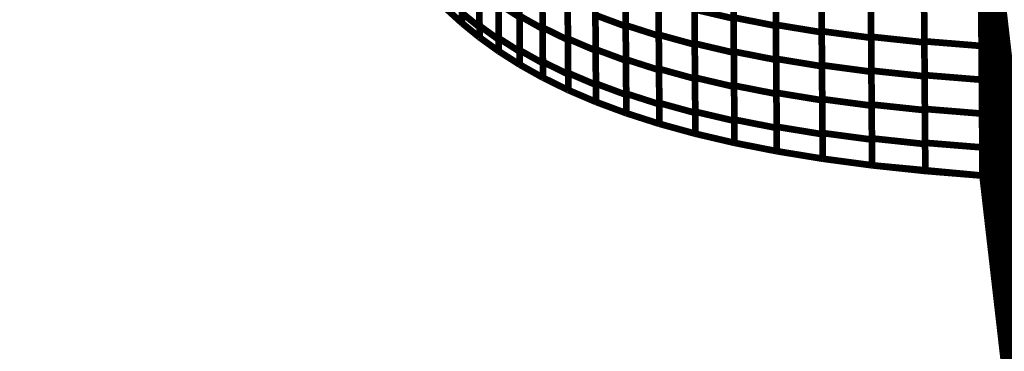
# Model space of a CAD drawing. Extents: x -2.49 to 1.58, y -1.11 to 2.36.
# Drawn here: x -1.58 to -1.14, y 1.23 to 1.38 of the extents above; entities that cross this region are included whole.
import ezdxf

# ---------------------------------------------------------------- set-up
doc = ezdxf.new("R2010")
doc.units = 0
doc.header["$MEASUREMENT"] = 0

msp = doc.modelspace()

# ---------------------------------------------------------------- linework, layer by layer
at = {"color": 0}
for points in [[(-1.151406, 2.062094, 0.003, 0.003, 0), (-1.145866, 1.306555, 0.003, 0.003, 0)], [(-1.145866, 1.306555, 0.003, 0.003, 0), (-1.151406, 2.062094, 0.003, 0.003, 0)], [(-1.151406, 2.062094, 0.003, 0.003, 0), (-1.145866, 1.306555, 0.003, 0.003, 0)], [(-1.145866, 1.306555, 0.003, 0.003, 0), (-1.151406, 2.062094, 0.003, 0.003, 0)], [(-1.147087, 1.472992, 0.003, 0.003, 0), (-1.130008, 1.324976, 0.003, 0.003, 0)], [(-1.130008, 1.324976, 0.003, 0.003, 0), (-1.147087, 1.472992, 0.003, 0.003, 0)], [(-1.147087, 1.472992, 0.003, 0.003, 0), (-1.130008, 1.324976, 0.003, 0.003, 0)], [(-1.130008, 1.324976, 0.003, 0.003, 0), (-1.147087, 1.472992, 0.003, 0.003, 0)], [(-1.146913, 1.449508, 0.003, 0.003, 0), (-1.129835, 1.301492, 0.003, 0.003, 0)], [(-1.129835, 1.301492, 0.003, 0.003, 0), (-1.146913, 1.449508, 0.003, 0.003, 0)], [(-1.146913, 1.449508, 0.003, 0.003, 0), (-1.129835, 1.301492, 0.003, 0.003, 0)], [(-1.129835, 1.301492, 0.003, 0.003, 0), (-1.146913, 1.449508, 0.003, 0.003, 0)], [(-1.14674, 1.426028, 0.003, 0.003, 0), (-1.129661, 1.278012, 0.003, 0.003, 0)], [(-1.129661, 1.278012, 0.003, 0.003, 0), (-1.14674, 1.426028, 0.003, 0.003, 0)], [(-1.14674, 1.426028, 0.003, 0.003, 0), (-1.129661, 1.278012, 0.003, 0.003, 0)], [(-1.129661, 1.278012, 0.003, 0.003, 0), (-1.14674, 1.426028, 0.003, 0.003, 0)], [(-1.354646, 1.408811, 0.003, 0.003, 0), (-1.354417, 1.377819, 0.003, 0.003, 0)], [(-1.354646, 1.408811, 0.003, 0.003, 0), (-1.354417, 1.377819, 0.003, 0.003, 0)], [(-1.372425, 1.373937, 0.003, 0.003, 0), (-1.372654, 1.40498, 0.003, 0.003, 0)], [(-1.372425, 1.373937, 0.003, 0.003, 0), (-1.372654, 1.40498, 0.003, 0.003, 0)], [(-1.372646, 1.404378, 0.003, 0.003, 0), (-1.372421, 1.37328, 0.003, 0.003, 0)], [(-1.372646, 1.404378, 0.003, 0.003, 0), (-1.372421, 1.37328, 0.003, 0.003, 0)], [(-1.306579, 1.374169, 0.003, 0.003, 0), (-1.306803, 1.404917, 0.003, 0.003, 0)], [(-1.306579, 1.374169, 0.003, 0.003, 0), (-1.306803, 1.404917, 0.003, 0.003, 0)], [(-1.306799, 1.404461, 0.003, 0.003, 0), (-1.306575, 1.373665, 0.003, 0.003, 0)], [(-1.306799, 1.404461, 0.003, 0.003, 0), (-1.306575, 1.373665, 0.003, 0.003, 0)], [(-1.257988, 1.377654, 0.003, 0.003, 0), (-1.258213, 1.408264, 0.003, 0.003, 0)], [(-1.257988, 1.377654, 0.003, 0.003, 0), (-1.258213, 1.408264, 0.003, 0.003, 0)], [(-1.258209, 1.407827, 0.003, 0.003, 0), (-1.257984, 1.377169, 0.003, 0.003, 0)], [(-1.258209, 1.407827, 0.003, 0.003, 0), (-1.257984, 1.377169, 0.003, 0.003, 0)], [(-1.238917, 1.374374, 0.003, 0.003, 0), (-1.239142, 1.404937, 0.003, 0.003, 0)], [(-1.238917, 1.374374, 0.003, 0.003, 0), (-1.239142, 1.404937, 0.003, 0.003, 0)], [(-1.239138, 1.404516, 0.003, 0.003, 0), (-1.238913, 1.373906, 0.003, 0.003, 0)], [(-1.239138, 1.404516, 0.003, 0.003, 0), (-1.238913, 1.373906, 0.003, 0.003, 0)], [(-1.344008, 1.373157, 0.003, 0.003, 0), (-1.344236, 1.404047, 0.003, 0.003, 0)], [(-1.344008, 1.373157, 0.003, 0.003, 0), (-1.344236, 1.404047, 0.003, 0.003, 0)], [(-1.344232, 1.403508, 0.003, 0.003, 0), (-1.344004, 1.372571, 0.003, 0.003, 0)], [(-1.344232, 1.403508, 0.003, 0.003, 0), (-1.344004, 1.372571, 0.003, 0.003, 0)], [(-1.291685, 1.369913, 0.003, 0.003, 0), (-1.291909, 1.40061, 0.003, 0.003, 0)], [(-1.291685, 1.369913, 0.003, 0.003, 0), (-1.291909, 1.40061, 0.003, 0.003, 0)], [(-1.291906, 1.400146, 0.003, 0.003, 0), (-1.291681, 1.369398, 0.003, 0.003, 0)], [(-1.291906, 1.400146, 0.003, 0.003, 0), (-1.291681, 1.369398, 0.003, 0.003, 0)], [(-1.218287, 1.371488, 0.003, 0.003, 0), (-1.218512, 1.402004, 0.003, 0.003, 0)], [(-1.218287, 1.371488, 0.003, 0.003, 0), (-1.218512, 1.402004, 0.003, 0.003, 0)], [(-1.218508, 1.401563, 0.003, 0.003, 0), (-1.218283, 1.371, 0.003, 0.003, 0)], [(-1.218508, 1.401563, 0.003, 0.003, 0), (-1.218283, 1.371, 0.003, 0.003, 0)], [(-1.146224, 1.355583, 0.003, 0.003, 0), (-1.146571, 1.402543, 0.003, 0.003, 0)], [(-1.146571, 1.402543, 0.003, 0.003, 0), (-1.129492, 1.254528, 0.003, 0.003, 0)], [(-1.129492, 1.254528, 0.003, 0.003, 0), (-1.146571, 1.402543, 0.003, 0.003, 0)], [(-1.146224, 1.355583, 0.003, 0.003, 0), (-1.146571, 1.402543, 0.003, 0.003, 0)], [(-1.146571, 1.402543, 0.003, 0.003, 0), (-1.129492, 1.254528, 0.003, 0.003, 0)], [(-1.129492, 1.254528, 0.003, 0.003, 0), (-1.146571, 1.402543, 0.003, 0.003, 0)], [(-1.363787, 1.368354, 0.003, 0.003, 0), (-1.364016, 1.399343, 0.003, 0.003, 0)], [(-1.363787, 1.368354, 0.003, 0.003, 0), (-1.364016, 1.399343, 0.003, 0.003, 0)], [(-1.364012, 1.398752, 0.003, 0.003, 0), (-1.363783, 1.367709, 0.003, 0.003, 0)], [(-1.364012, 1.398752, 0.003, 0.003, 0), (-1.363783, 1.367709, 0.003, 0.003, 0)], [(-1.332602, 1.368122, 0.003, 0.003, 0), (-1.332827, 1.398965, 0.003, 0.003, 0)], [(-1.332602, 1.368122, 0.003, 0.003, 0), (-1.332827, 1.398965, 0.003, 0.003, 0)], [(-1.332827, 1.398461, 0.003, 0.003, 0), (-1.332598, 1.367571, 0.003, 0.003, 0)], [(-1.332827, 1.398461, 0.003, 0.003, 0), (-1.332598, 1.367571, 0.003, 0.003, 0)], [(-1.275484, 1.365957, 0.003, 0.003, 0), (-1.275709, 1.39661, 0.003, 0.003, 0)], [(-1.275484, 1.365957, 0.003, 0.003, 0), (-1.275709, 1.39661, 0.003, 0.003, 0)], [(-1.275705, 1.396161, 0.003, 0.003, 0), (-1.27548, 1.365465, 0.003, 0.003, 0)], [(-1.275705, 1.396161, 0.003, 0.003, 0), (-1.27548, 1.365465, 0.003, 0.003, 0)], [(-1.196028, 1.369, 0.003, 0.003, 0), (-1.196248, 1.399472, 0.003, 0.003, 0)], [(-1.196028, 1.369, 0.003, 0.003, 0), (-1.196248, 1.399472, 0.003, 0.003, 0)], [(-1.196248, 1.399039, 0.003, 0.003, 0), (-1.196024, 1.368524, 0.003, 0.003, 0)], [(-1.196248, 1.399039, 0.003, 0.003, 0), (-1.196024, 1.368524, 0.003, 0.003, 0)], [(-1.172055, 1.366953, 0.003, 0.003, 0), (-1.172276, 1.397378, 0.003, 0.003, 0)], [(-1.172055, 1.366953, 0.003, 0.003, 0), (-1.172276, 1.397378, 0.003, 0.003, 0)], [(-1.172272, 1.396929, 0.003, 0.003, 0), (-1.172051, 1.366453, 0.003, 0.003, 0)], [(-1.172272, 1.396929, 0.003, 0.003, 0), (-1.172051, 1.366453, 0.003, 0.003, 0)], [(-1.380264, 1.375083, 0.003, 0.003, 0), (-1.380413, 1.395224, 0.003, 0.003, 0)], [(-1.380264, 1.375083, 0.003, 0.003, 0), (-1.380413, 1.395224, 0.003, 0.003, 0)], [(-1.380406, 1.394579, 0.003, 0.003, 0), (-1.380264, 1.375087, 0.003, 0.003, 0)], [(-1.380406, 1.394579, 0.003, 0.003, 0), (-1.380264, 1.375087, 0.003, 0.003, 0)], [(-1.354307, 1.362929, 0.003, 0.003, 0), (-1.354535, 1.39387, 0.003, 0.003, 0)], [(-1.354307, 1.362929, 0.003, 0.003, 0), (-1.354535, 1.39387, 0.003, 0.003, 0)], [(-1.354531, 1.393311, 0.003, 0.003, 0), (-1.354303, 1.362323, 0.003, 0.003, 0)], [(-1.354531, 1.393311, 0.003, 0.003, 0), (-1.354303, 1.362323, 0.003, 0.003, 0)], [(-1.32011, 1.363331, 0.003, 0.003, 0), (-1.320335, 1.394122, 0.003, 0.003, 0)], [(-1.32011, 1.363331, 0.003, 0.003, 0), (-1.320335, 1.394122, 0.003, 0.003, 0)], [(-1.320331, 1.393626, 0.003, 0.003, 0), (-1.320106, 1.362783, 0.003, 0.003, 0)], [(-1.320331, 1.393626, 0.003, 0.003, 0), (-1.320106, 1.362783, 0.003, 0.003, 0)], [(-1.257874, 1.36235, 0.003, 0.003, 0), (-1.258098, 1.392961, 0.003, 0.003, 0)], [(-1.257874, 1.36235, 0.003, 0.003, 0), (-1.258098, 1.392961, 0.003, 0.003, 0)], [(-1.258098, 1.392496, 0.003, 0.003, 0), (-1.257874, 1.361843, 0.003, 0.003, 0)], [(-1.258098, 1.392496, 0.003, 0.003, 0), (-1.257874, 1.361843, 0.003, 0.003, 0)], [(-1.146516, 1.395287, 0.003, 0.003, 0), (-1.146295, 1.364862, 0.003, 0.003, 0)], [(-1.146516, 1.395287, 0.003, 0.003, 0), (-1.146295, 1.364862, 0.003, 0.003, 0)], [(-1.372386, 1.368689, 0.003, 0.003, 0), (-1.372539, 1.389457, 0.003, 0.003, 0)], [(-1.372386, 1.368689, 0.003, 0.003, 0), (-1.372539, 1.389457, 0.003, 0.003, 0)], [(-1.372535, 1.388831, 0.003, 0.003, 0), (-1.372386, 1.368693, 0.003, 0.003, 0)], [(-1.372535, 1.388831, 0.003, 0.003, 0), (-1.372386, 1.368693, 0.003, 0.003, 0)], [(-1.343894, 1.357713, 0.003, 0.003, 0), (-1.344122, 1.388602, 0.003, 0.003, 0)], [(-1.343894, 1.357713, 0.003, 0.003, 0), (-1.344122, 1.388602, 0.003, 0.003, 0)], [(-1.344118, 1.388039, 0.003, 0.003, 0), (-1.34389, 1.357098, 0.003, 0.003, 0)], [(-1.344118, 1.388039, 0.003, 0.003, 0), (-1.34389, 1.357098, 0.003, 0.003, 0)], [(-1.306465, 1.358799, 0.003, 0.003, 0), (-1.306689, 1.389543, 0.003, 0.003, 0)], [(-1.306465, 1.358799, 0.003, 0.003, 0), (-1.306689, 1.389543, 0.003, 0.003, 0)], [(-1.306685, 1.389063, 0.003, 0.003, 0), (-1.306461, 1.358272, 0.003, 0.003, 0)], [(-1.306685, 1.389063, 0.003, 0.003, 0), (-1.306461, 1.358272, 0.003, 0.003, 0)], [(-1.238803, 1.359091, 0.003, 0.003, 0), (-1.239028, 1.389657, 0.003, 0.003, 0)], [(-1.238803, 1.359091, 0.003, 0.003, 0), (-1.239028, 1.389657, 0.003, 0.003, 0)], [(-1.239024, 1.389213, 0.003, 0.003, 0), (-1.238799, 1.358602, 0.003, 0.003, 0)], [(-1.239024, 1.389213, 0.003, 0.003, 0), (-1.238799, 1.358602, 0.003, 0.003, 0)], [(-1.218173, 1.356228, 0.003, 0.003, 0), (-1.218398, 1.386744, 0.003, 0.003, 0)], [(-1.218173, 1.356228, 0.003, 0.003, 0), (-1.218398, 1.386744, 0.003, 0.003, 0)], [(-1.363902, 1.38385, 0.003, 0.003, 0), (-1.354417, 1.377819, 0.003, 0.003, 0)], [(-1.363744, 1.362461, 0.003, 0.003, 0), (-1.363902, 1.38385, 0.003, 0.003, 0)], [(-1.354417, 1.377819, 0.003, 0.003, 0), (-1.363902, 1.38385, 0.003, 0.003, 0)], [(-1.363902, 1.38385, 0.003, 0.003, 0), (-1.354417, 1.377819, 0.003, 0.003, 0)], [(-1.363744, 1.362461, 0.003, 0.003, 0), (-1.363902, 1.38385, 0.003, 0.003, 0)], [(-1.354417, 1.377819, 0.003, 0.003, 0), (-1.363902, 1.38385, 0.003, 0.003, 0)], [(-1.363898, 1.383228, 0.003, 0.003, 0), (-1.363744, 1.362461, 0.003, 0.003, 0)], [(-1.363898, 1.383228, 0.003, 0.003, 0), (-1.363744, 1.362461, 0.003, 0.003, 0)], [(-1.332488, 1.352701, 0.003, 0.003, 0), (-1.332717, 1.383543, 0.003, 0.003, 0)], [(-1.332488, 1.352701, 0.003, 0.003, 0), (-1.332717, 1.383543, 0.003, 0.003, 0)], [(-1.332713, 1.383016, 0.003, 0.003, 0), (-1.332484, 1.352126, 0.003, 0.003, 0)], [(-1.332713, 1.383016, 0.003, 0.003, 0), (-1.332484, 1.352126, 0.003, 0.003, 0)], [(-1.291571, 1.354559, 0.003, 0.003, 0), (-1.291795, 1.38526, 0.003, 0.003, 0)], [(-1.291571, 1.354559, 0.003, 0.003, 0), (-1.291795, 1.38526, 0.003, 0.003, 0)], [(-1.291791, 1.384772, 0.003, 0.003, 0), (-1.291567, 1.354028, 0.003, 0.003, 0)], [(-1.291791, 1.384772, 0.003, 0.003, 0), (-1.291567, 1.354028, 0.003, 0.003, 0)], [(-1.218394, 1.386283, 0.003, 0.003, 0), (-1.218169, 1.355717, 0.003, 0.003, 0)], [(-1.218394, 1.386283, 0.003, 0.003, 0), (-1.218169, 1.355717, 0.003, 0.003, 0)], [(-1.195913, 1.353764, 0.003, 0.003, 0), (-1.196138, 1.384236, 0.003, 0.003, 0)], [(-1.195913, 1.353764, 0.003, 0.003, 0), (-1.196138, 1.384236, 0.003, 0.003, 0)], [(-1.196134, 1.38378, 0.003, 0.003, 0), (-1.195909, 1.35326, 0.003, 0.003, 0)], [(-1.196134, 1.38378, 0.003, 0.003, 0), (-1.195909, 1.35326, 0.003, 0.003, 0)], [(-1.380268, 1.375087, 0.003, 0.003, 0), (-1.387457, 1.381626, 0.003, 0.003, 0)], [(-1.380264, 1.375083, 0.003, 0.003, 0), (-1.387457, 1.381626, 0.003, 0.003, 0)], [(-1.380268, 1.375087, 0.003, 0.003, 0), (-1.387457, 1.381626, 0.003, 0.003, 0)], [(-1.380264, 1.375083, 0.003, 0.003, 0), (-1.387457, 1.381626, 0.003, 0.003, 0)], [(-1.372421, 1.37328, 0.003, 0.003, 0), (-1.380299, 1.379673, 0.003, 0.003, 0)], [(-1.372421, 1.37328, 0.003, 0.003, 0), (-1.380299, 1.379673, 0.003, 0.003, 0)], [(-1.354421, 1.378402, 0.003, 0.003, 0), (-1.344004, 1.372571, 0.003, 0.003, 0)], [(-1.35426, 1.356429, 0.003, 0.003, 0), (-1.354421, 1.378402, 0.003, 0.003, 0)], [(-1.344004, 1.372571, 0.003, 0.003, 0), (-1.354421, 1.378402, 0.003, 0.003, 0)], [(-1.354421, 1.378402, 0.003, 0.003, 0), (-1.344004, 1.372571, 0.003, 0.003, 0)], [(-1.35426, 1.356429, 0.003, 0.003, 0), (-1.354421, 1.378402, 0.003, 0.003, 0)], [(-1.344004, 1.372571, 0.003, 0.003, 0), (-1.354421, 1.378402, 0.003, 0.003, 0)], [(-1.354417, 1.377819, 0.003, 0.003, 0), (-1.35426, 1.356429, 0.003, 0.003, 0)], [(-1.354417, 1.377819, 0.003, 0.003, 0), (-1.35426, 1.356429, 0.003, 0.003, 0)], [(-1.319996, 1.347933, 0.003, 0.003, 0), (-1.320224, 1.378724, 0.003, 0.003, 0)], [(-1.320224, 1.378724, 0.003, 0.003, 0), (-1.306575, 1.373665, 0.003, 0.003, 0)], [(-1.306575, 1.373665, 0.003, 0.003, 0), (-1.320224, 1.378724, 0.003, 0.003, 0)], [(-1.319996, 1.347933, 0.003, 0.003, 0), (-1.320224, 1.378724, 0.003, 0.003, 0)], [(-1.320224, 1.378724, 0.003, 0.003, 0), (-1.306575, 1.373665, 0.003, 0.003, 0)], [(-1.306575, 1.373665, 0.003, 0.003, 0), (-1.320224, 1.378724, 0.003, 0.003, 0)], [(-1.32022, 1.378205, 0.003, 0.003, 0), (-1.319992, 1.347362, 0.003, 0.003, 0)], [(-1.32022, 1.378205, 0.003, 0.003, 0), (-1.319992, 1.347362, 0.003, 0.003, 0)], [(-1.27537, 1.350626, 0.003, 0.003, 0), (-1.275594, 1.381283, 0.003, 0.003, 0)], [(-1.275594, 1.381283, 0.003, 0.003, 0), (-1.257984, 1.377169, 0.003, 0.003, 0)], [(-1.257984, 1.377169, 0.003, 0.003, 0), (-1.275594, 1.381283, 0.003, 0.003, 0)], [(-1.27537, 1.350626, 0.003, 0.003, 0), (-1.275594, 1.381283, 0.003, 0.003, 0)], [(-1.275594, 1.381283, 0.003, 0.003, 0), (-1.257984, 1.377169, 0.003, 0.003, 0)], [(-1.257984, 1.377169, 0.003, 0.003, 0), (-1.275594, 1.381283, 0.003, 0.003, 0)], [(-1.275591, 1.380811, 0.003, 0.003, 0), (-1.275366, 1.35011, 0.003, 0.003, 0)], [(-1.275591, 1.380811, 0.003, 0.003, 0), (-1.275366, 1.35011, 0.003, 0.003, 0)], [(-1.171941, 1.35174, 0.003, 0.003, 0), (-1.172165, 1.382165, 0.003, 0.003, 0)], [(-1.171941, 1.35174, 0.003, 0.003, 0), (-1.172165, 1.382165, 0.003, 0.003, 0)], [(-1.172161, 1.381689, 0.003, 0.003, 0), (-1.171937, 1.351217, 0.003, 0.003, 0)], [(-1.172161, 1.381689, 0.003, 0.003, 0), (-1.171937, 1.351217, 0.003, 0.003, 0)], [(-1.146406, 1.380075, 0.003, 0.003, 0), (-1.146181, 1.34965, 0.003, 0.003, 0)], [(-1.146406, 1.380075, 0.003, 0.003, 0), (-1.146181, 1.34965, 0.003, 0.003, 0)], [(-1.146055, 1.332098, 0.003, 0.003, 0), (-1.146398, 1.379063, 0.003, 0.003, 0)], [(-1.146398, 1.379063, 0.003, 0.003, 0), (-1.129319, 1.231047, 0.003, 0.003, 0)], [(-1.129319, 1.231047, 0.003, 0.003, 0), (-1.146398, 1.379063, 0.003, 0.003, 0)], [(-1.146055, 1.332098, 0.003, 0.003, 0), (-1.146398, 1.379063, 0.003, 0.003, 0)], [(-1.146398, 1.379063, 0.003, 0.003, 0), (-1.129319, 1.231047, 0.003, 0.003, 0)], [(-1.129319, 1.231047, 0.003, 0.003, 0), (-1.146398, 1.379063, 0.003, 0.003, 0)], [(-1.380264, 1.375087, 0.003, 0.003, 0), (-1.380268, 1.375087, 0.003, 0.003, 0)], [(-1.380264, 1.375087, 0.003, 0.003, 0), (-1.380268, 1.375087, 0.003, 0.003, 0)], [(-1.372386, 1.368689, 0.003, 0.003, 0), (-1.380264, 1.375083, 0.003, 0.003, 0)], [(-1.372386, 1.368689, 0.003, 0.003, 0), (-1.380264, 1.375083, 0.003, 0.003, 0)], [(-1.372386, 1.368689, 0.003, 0.003, 0), (-1.380264, 1.375083, 0.003, 0.003, 0)], [(-1.372386, 1.368689, 0.003, 0.003, 0), (-1.380264, 1.375083, 0.003, 0.003, 0)], [(-1.363783, 1.367709, 0.003, 0.003, 0), (-1.372425, 1.373937, 0.003, 0.003, 0)], [(-1.363783, 1.367709, 0.003, 0.003, 0), (-1.372425, 1.373937, 0.003, 0.003, 0)], [(-1.30635, 1.343425, 0.003, 0.003, 0), (-1.306579, 1.374169, 0.003, 0.003, 0)], [(-1.306579, 1.374169, 0.003, 0.003, 0), (-1.291681, 1.369398, 0.003, 0.003, 0)], [(-1.291681, 1.369398, 0.003, 0.003, 0), (-1.306579, 1.374169, 0.003, 0.003, 0)], [(-1.30635, 1.343425, 0.003, 0.003, 0), (-1.306579, 1.374169, 0.003, 0.003, 0)], [(-1.306579, 1.374169, 0.003, 0.003, 0), (-1.291681, 1.369398, 0.003, 0.003, 0)], [(-1.291681, 1.369398, 0.003, 0.003, 0), (-1.306579, 1.374169, 0.003, 0.003, 0)], [(-1.306575, 1.373665, 0.003, 0.003, 0), (-1.306346, 1.342874, 0.003, 0.003, 0)], [(-1.306575, 1.373665, 0.003, 0.003, 0), (-1.306346, 1.342874, 0.003, 0.003, 0)], [(-1.257764, 1.347043, 0.003, 0.003, 0), (-1.257988, 1.377654, 0.003, 0.003, 0)], [(-1.257988, 1.377654, 0.003, 0.003, 0), (-1.238913, 1.373906, 0.003, 0.003, 0)], [(-1.238913, 1.373906, 0.003, 0.003, 0), (-1.257988, 1.377654, 0.003, 0.003, 0)], [(-1.257764, 1.347043, 0.003, 0.003, 0), (-1.257988, 1.377654, 0.003, 0.003, 0)], [(-1.257988, 1.377654, 0.003, 0.003, 0), (-1.238913, 1.373906, 0.003, 0.003, 0)], [(-1.238913, 1.373906, 0.003, 0.003, 0), (-1.257988, 1.377654, 0.003, 0.003, 0)], [(-1.257984, 1.377169, 0.003, 0.003, 0), (-1.25776, 1.346512, 0.003, 0.003, 0)], [(-1.257984, 1.377169, 0.003, 0.003, 0), (-1.25776, 1.346512, 0.003, 0.003, 0)], [(-1.238693, 1.343811, 0.003, 0.003, 0), (-1.238917, 1.374374, 0.003, 0.003, 0)], [(-1.238917, 1.374374, 0.003, 0.003, 0), (-1.218283, 1.371, 0.003, 0.003, 0)], [(-1.218283, 1.371, 0.003, 0.003, 0), (-1.238917, 1.374374, 0.003, 0.003, 0)], [(-1.238693, 1.343811, 0.003, 0.003, 0), (-1.238917, 1.374374, 0.003, 0.003, 0)], [(-1.238917, 1.374374, 0.003, 0.003, 0), (-1.218283, 1.371, 0.003, 0.003, 0)], [(-1.218283, 1.371, 0.003, 0.003, 0), (-1.238917, 1.374374, 0.003, 0.003, 0)], [(-1.238913, 1.373906, 0.003, 0.003, 0), (-1.238689, 1.343295, 0.003, 0.003, 0)], [(-1.238913, 1.373906, 0.003, 0.003, 0), (-1.238689, 1.343295, 0.003, 0.003, 0)], [(-1.344008, 1.373157, 0.003, 0.003, 0), (-1.332598, 1.367571, 0.003, 0.003, 0)], [(-1.343843, 1.350598, 0.003, 0.003, 0), (-1.344008, 1.373157, 0.003, 0.003, 0)], [(-1.332598, 1.367571, 0.003, 0.003, 0), (-1.344008, 1.373157, 0.003, 0.003, 0)], [(-1.344008, 1.373157, 0.003, 0.003, 0), (-1.332598, 1.367571, 0.003, 0.003, 0)], [(-1.343843, 1.350598, 0.003, 0.003, 0), (-1.344008, 1.373157, 0.003, 0.003, 0)], [(-1.332598, 1.367571, 0.003, 0.003, 0), (-1.344008, 1.373157, 0.003, 0.003, 0)], [(-1.344004, 1.372571, 0.003, 0.003, 0), (-1.343843, 1.350598, 0.003, 0.003, 0)], [(-1.344004, 1.372571, 0.003, 0.003, 0), (-1.343843, 1.350598, 0.003, 0.003, 0)], [(-1.291457, 1.339209, 0.003, 0.003, 0), (-1.291685, 1.369913, 0.003, 0.003, 0)], [(-1.291685, 1.369913, 0.003, 0.003, 0), (-1.27548, 1.365465, 0.003, 0.003, 0)], [(-1.27548, 1.365465, 0.003, 0.003, 0), (-1.291685, 1.369913, 0.003, 0.003, 0)], [(-1.291457, 1.339209, 0.003, 0.003, 0), (-1.291685, 1.369913, 0.003, 0.003, 0)], [(-1.291685, 1.369913, 0.003, 0.003, 0), (-1.27548, 1.365465, 0.003, 0.003, 0)], [(-1.27548, 1.365465, 0.003, 0.003, 0), (-1.291685, 1.369913, 0.003, 0.003, 0)], [(-1.291681, 1.369398, 0.003, 0.003, 0), (-1.291453, 1.338654, 0.003, 0.003, 0)], [(-1.291681, 1.369398, 0.003, 0.003, 0), (-1.291453, 1.338654, 0.003, 0.003, 0)], [(-1.218063, 1.340969, 0.003, 0.003, 0), (-1.218287, 1.371488, 0.003, 0.003, 0)], [(-1.218287, 1.371488, 0.003, 0.003, 0), (-1.196024, 1.368524, 0.003, 0.003, 0)], [(-1.196024, 1.368524, 0.003, 0.003, 0), (-1.218287, 1.371488, 0.003, 0.003, 0)], [(-1.218063, 1.340969, 0.003, 0.003, 0), (-1.218287, 1.371488, 0.003, 0.003, 0)], [(-1.218287, 1.371488, 0.003, 0.003, 0), (-1.196024, 1.368524, 0.003, 0.003, 0)], [(-1.196024, 1.368524, 0.003, 0.003, 0), (-1.218287, 1.371488, 0.003, 0.003, 0)], [(-1.218283, 1.371, 0.003, 0.003, 0), (-1.218059, 1.340437, 0.003, 0.003, 0)], [(-1.218283, 1.371, 0.003, 0.003, 0), (-1.218059, 1.340437, 0.003, 0.003, 0)], [(-1.195803, 1.338528, 0.003, 0.003, 0), (-1.196028, 1.369, 0.003, 0.003, 0)], [(-1.196028, 1.369, 0.003, 0.003, 0), (-1.172051, 1.366453, 0.003, 0.003, 0)], [(-1.172051, 1.366453, 0.003, 0.003, 0), (-1.196028, 1.369, 0.003, 0.003, 0)], [(-1.195803, 1.338528, 0.003, 0.003, 0), (-1.196028, 1.369, 0.003, 0.003, 0)], [(-1.196028, 1.369, 0.003, 0.003, 0), (-1.172051, 1.366453, 0.003, 0.003, 0)], [(-1.172051, 1.366453, 0.003, 0.003, 0), (-1.196028, 1.369, 0.003, 0.003, 0)], [(-1.372386, 1.368693, 0.003, 0.003, 0), (-1.372386, 1.368689, 0.003, 0.003, 0)], [(-1.372386, 1.368693, 0.003, 0.003, 0), (-1.372386, 1.368689, 0.003, 0.003, 0)], [(-1.363744, 1.362461, 0.003, 0.003, 0), (-1.372386, 1.368689, 0.003, 0.003, 0)], [(-1.363744, 1.362461, 0.003, 0.003, 0), (-1.372386, 1.368689, 0.003, 0.003, 0)], [(-1.363744, 1.362461, 0.003, 0.003, 0), (-1.372386, 1.368689, 0.003, 0.003, 0)], [(-1.363744, 1.362461, 0.003, 0.003, 0), (-1.372386, 1.368689, 0.003, 0.003, 0)], [(-1.354303, 1.362323, 0.003, 0.003, 0), (-1.363787, 1.368354, 0.003, 0.003, 0)], [(-1.354303, 1.362323, 0.003, 0.003, 0), (-1.363787, 1.368354, 0.003, 0.003, 0)], [(-1.332602, 1.368122, 0.003, 0.003, 0), (-1.320106, 1.362783, 0.003, 0.003, 0)], [(-1.332433, 1.345012, 0.003, 0.003, 0), (-1.332602, 1.368122, 0.003, 0.003, 0)], [(-1.320106, 1.362783, 0.003, 0.003, 0), (-1.332602, 1.368122, 0.003, 0.003, 0)], [(-1.332602, 1.368122, 0.003, 0.003, 0), (-1.320106, 1.362783, 0.003, 0.003, 0)], [(-1.332433, 1.345012, 0.003, 0.003, 0), (-1.332602, 1.368122, 0.003, 0.003, 0)], [(-1.320106, 1.362783, 0.003, 0.003, 0), (-1.332602, 1.368122, 0.003, 0.003, 0)], [(-1.332598, 1.367571, 0.003, 0.003, 0), (-1.332433, 1.345016, 0.003, 0.003, 0)], [(-1.332598, 1.367571, 0.003, 0.003, 0), (-1.332433, 1.345016, 0.003, 0.003, 0)], [(-1.275256, 1.335299, 0.003, 0.003, 0), (-1.275484, 1.365957, 0.003, 0.003, 0)], [(-1.275484, 1.365957, 0.003, 0.003, 0), (-1.257874, 1.361843, 0.003, 0.003, 0)], [(-1.257874, 1.361843, 0.003, 0.003, 0), (-1.275484, 1.365957, 0.003, 0.003, 0)], [(-1.275256, 1.335299, 0.003, 0.003, 0), (-1.275484, 1.365957, 0.003, 0.003, 0)], [(-1.275484, 1.365957, 0.003, 0.003, 0), (-1.257874, 1.361843, 0.003, 0.003, 0)], [(-1.257874, 1.361843, 0.003, 0.003, 0), (-1.275484, 1.365957, 0.003, 0.003, 0)], [(-1.27548, 1.365465, 0.003, 0.003, 0), (-1.275252, 1.33476, 0.003, 0.003, 0)], [(-1.27548, 1.365465, 0.003, 0.003, 0), (-1.275252, 1.33476, 0.003, 0.003, 0)], [(-1.196024, 1.368524, 0.003, 0.003, 0), (-1.195799, 1.338004, 0.003, 0.003, 0)], [(-1.196024, 1.368524, 0.003, 0.003, 0), (-1.195799, 1.338004, 0.003, 0.003, 0)], [(-1.171831, 1.336528, 0.003, 0.003, 0), (-1.172055, 1.366953, 0.003, 0.003, 0)], [(-1.172055, 1.366953, 0.003, 0.003, 0), (-1.146295, 1.364862, 0.003, 0.003, 0)], [(-1.146295, 1.364862, 0.003, 0.003, 0), (-1.172055, 1.366953, 0.003, 0.003, 0)], [(-1.171831, 1.336528, 0.003, 0.003, 0), (-1.172055, 1.366953, 0.003, 0.003, 0)], [(-1.172055, 1.366953, 0.003, 0.003, 0), (-1.146295, 1.364862, 0.003, 0.003, 0)], [(-1.146295, 1.364862, 0.003, 0.003, 0), (-1.172055, 1.366953, 0.003, 0.003, 0)], [(-1.172051, 1.366453, 0.003, 0.003, 0), (-1.171827, 1.33598, 0.003, 0.003, 0)], [(-1.172051, 1.366453, 0.003, 0.003, 0), (-1.171827, 1.33598, 0.003, 0.003, 0)], [(-1.146295, 1.364862, 0.003, 0.003, 0), (-1.146071, 1.334437, 0.003, 0.003, 0)], [(-1.146295, 1.364862, 0.003, 0.003, 0), (-1.146071, 1.334437, 0.003, 0.003, 0)], [(-1.35426, 1.356429, 0.003, 0.003, 0), (-1.363744, 1.362461, 0.003, 0.003, 0)], [(-1.35426, 1.356429, 0.003, 0.003, 0), (-1.363744, 1.362461, 0.003, 0.003, 0)], [(-1.35426, 1.356429, 0.003, 0.003, 0), (-1.363744, 1.362461, 0.003, 0.003, 0)], [(-1.35426, 1.356429, 0.003, 0.003, 0), (-1.363744, 1.362461, 0.003, 0.003, 0)], [(-1.34389, 1.357098, 0.003, 0.003, 0), (-1.354307, 1.362929, 0.003, 0.003, 0)], [(-1.34389, 1.357098, 0.003, 0.003, 0), (-1.354307, 1.362929, 0.003, 0.003, 0)], [(-1.32011, 1.363331, 0.003, 0.003, 0), (-1.306461, 1.358272, 0.003, 0.003, 0)], [(-1.319937, 1.339673, 0.003, 0.003, 0), (-1.32011, 1.363331, 0.003, 0.003, 0)], [(-1.306461, 1.358272, 0.003, 0.003, 0), (-1.32011, 1.363331, 0.003, 0.003, 0)], [(-1.32011, 1.363331, 0.003, 0.003, 0), (-1.306461, 1.358272, 0.003, 0.003, 0)], [(-1.319937, 1.339673, 0.003, 0.003, 0), (-1.32011, 1.363331, 0.003, 0.003, 0)], [(-1.306461, 1.358272, 0.003, 0.003, 0), (-1.32011, 1.363331, 0.003, 0.003, 0)], [(-1.320106, 1.362783, 0.003, 0.003, 0), (-1.319937, 1.339673, 0.003, 0.003, 0)], [(-1.320106, 1.362783, 0.003, 0.003, 0), (-1.319937, 1.339673, 0.003, 0.003, 0)], [(-1.25765, 1.33174, 0.003, 0.003, 0), (-1.257874, 1.36235, 0.003, 0.003, 0)], [(-1.257874, 1.36235, 0.003, 0.003, 0), (-1.238799, 1.358602, 0.003, 0.003, 0)], [(-1.238799, 1.358602, 0.003, 0.003, 0), (-1.257874, 1.36235, 0.003, 0.003, 0)], [(-1.25765, 1.33174, 0.003, 0.003, 0), (-1.257874, 1.36235, 0.003, 0.003, 0)], [(-1.257874, 1.36235, 0.003, 0.003, 0), (-1.238799, 1.358602, 0.003, 0.003, 0)], [(-1.238799, 1.358602, 0.003, 0.003, 0), (-1.257874, 1.36235, 0.003, 0.003, 0)], [(-1.257874, 1.361843, 0.003, 0.003, 0), (-1.257646, 1.331185, 0.003, 0.003, 0)], [(-1.257874, 1.361843, 0.003, 0.003, 0), (-1.257646, 1.331185, 0.003, 0.003, 0)], [(-1.343843, 1.350598, 0.003, 0.003, 0), (-1.35426, 1.356429, 0.003, 0.003, 0)], [(-1.343843, 1.350598, 0.003, 0.003, 0), (-1.35426, 1.356429, 0.003, 0.003, 0)], [(-1.343843, 1.350598, 0.003, 0.003, 0), (-1.35426, 1.356429, 0.003, 0.003, 0)], [(-1.343843, 1.350598, 0.003, 0.003, 0), (-1.35426, 1.356429, 0.003, 0.003, 0)], [(-1.332484, 1.352126, 0.003, 0.003, 0), (-1.343894, 1.357713, 0.003, 0.003, 0)], [(-1.332484, 1.352126, 0.003, 0.003, 0), (-1.343894, 1.357713, 0.003, 0.003, 0)], [(-1.306465, 1.358799, 0.003, 0.003, 0), (-1.291567, 1.354028, 0.003, 0.003, 0)], [(-1.306287, 1.334614, 0.003, 0.003, 0), (-1.306465, 1.358799, 0.003, 0.003, 0)], [(-1.291567, 1.354028, 0.003, 0.003, 0), (-1.306465, 1.358799, 0.003, 0.003, 0)], [(-1.306465, 1.358799, 0.003, 0.003, 0), (-1.291567, 1.354028, 0.003, 0.003, 0)], [(-1.306287, 1.334614, 0.003, 0.003, 0), (-1.306465, 1.358799, 0.003, 0.003, 0)], [(-1.291567, 1.354028, 0.003, 0.003, 0), (-1.306465, 1.358799, 0.003, 0.003, 0)], [(-1.306461, 1.358272, 0.003, 0.003, 0), (-1.306287, 1.334614, 0.003, 0.003, 0)], [(-1.306461, 1.358272, 0.003, 0.003, 0), (-1.306287, 1.334614, 0.003, 0.003, 0)], [(-1.238579, 1.328528, 0.003, 0.003, 0), (-1.238803, 1.359091, 0.003, 0.003, 0)], [(-1.238803, 1.359091, 0.003, 0.003, 0), (-1.218169, 1.355717, 0.003, 0.003, 0)], [(-1.218169, 1.355717, 0.003, 0.003, 0), (-1.238803, 1.359091, 0.003, 0.003, 0)], [(-1.238579, 1.328528, 0.003, 0.003, 0), (-1.238803, 1.359091, 0.003, 0.003, 0)], [(-1.238803, 1.359091, 0.003, 0.003, 0), (-1.218169, 1.355717, 0.003, 0.003, 0)], [(-1.218169, 1.355717, 0.003, 0.003, 0), (-1.238803, 1.359091, 0.003, 0.003, 0)], [(-1.238799, 1.358602, 0.003, 0.003, 0), (-1.238575, 1.327992, 0.003, 0.003, 0)], [(-1.238799, 1.358602, 0.003, 0.003, 0), (-1.238575, 1.327992, 0.003, 0.003, 0)], [(-1.217953, 1.325709, 0.003, 0.003, 0), (-1.218173, 1.356228, 0.003, 0.003, 0)], [(-1.218173, 1.356228, 0.003, 0.003, 0), (-1.195909, 1.35326, 0.003, 0.003, 0)], [(-1.195909, 1.35326, 0.003, 0.003, 0), (-1.218173, 1.356228, 0.003, 0.003, 0)], [(-1.217953, 1.325709, 0.003, 0.003, 0), (-1.218173, 1.356228, 0.003, 0.003, 0)], [(-1.218173, 1.356228, 0.003, 0.003, 0), (-1.195909, 1.35326, 0.003, 0.003, 0)], [(-1.195909, 1.35326, 0.003, 0.003, 0), (-1.218173, 1.356228, 0.003, 0.003, 0)], [(-1.218169, 1.355717, 0.003, 0.003, 0), (-1.217945, 1.325154, 0.003, 0.003, 0)], [(-1.218169, 1.355717, 0.003, 0.003, 0), (-1.217945, 1.325154, 0.003, 0.003, 0)], [(-1.319992, 1.347362, 0.003, 0.003, 0), (-1.332488, 1.352701, 0.003, 0.003, 0)], [(-1.319992, 1.347362, 0.003, 0.003, 0), (-1.332488, 1.352701, 0.003, 0.003, 0)], [(-1.291571, 1.354559, 0.003, 0.003, 0), (-1.275366, 1.35011, 0.003, 0.003, 0)], [(-1.29139, 1.329843, 0.003, 0.003, 0), (-1.291571, 1.354559, 0.003, 0.003, 0)], [(-1.275366, 1.35011, 0.003, 0.003, 0), (-1.291571, 1.354559, 0.003, 0.003, 0)], [(-1.291571, 1.354559, 0.003, 0.003, 0), (-1.275366, 1.35011, 0.003, 0.003, 0)], [(-1.29139, 1.329843, 0.003, 0.003, 0), (-1.291571, 1.354559, 0.003, 0.003, 0)], [(-1.275366, 1.35011, 0.003, 0.003, 0), (-1.291571, 1.354559, 0.003, 0.003, 0)], [(-1.291567, 1.354028, 0.003, 0.003, 0), (-1.29139, 1.329843, 0.003, 0.003, 0)], [(-1.291567, 1.354028, 0.003, 0.003, 0), (-1.29139, 1.329843, 0.003, 0.003, 0)], [(-1.195693, 1.323291, 0.003, 0.003, 0), (-1.195913, 1.353764, 0.003, 0.003, 0)], [(-1.195913, 1.353764, 0.003, 0.003, 0), (-1.171937, 1.351217, 0.003, 0.003, 0)], [(-1.171937, 1.351217, 0.003, 0.003, 0), (-1.195913, 1.353764, 0.003, 0.003, 0)], [(-1.195693, 1.323291, 0.003, 0.003, 0), (-1.195913, 1.353764, 0.003, 0.003, 0)], [(-1.195913, 1.353764, 0.003, 0.003, 0), (-1.171937, 1.351217, 0.003, 0.003, 0)], [(-1.171937, 1.351217, 0.003, 0.003, 0), (-1.195913, 1.353764, 0.003, 0.003, 0)], [(-1.195909, 1.35326, 0.003, 0.003, 0), (-1.195689, 1.322744, 0.003, 0.003, 0)], [(-1.195909, 1.35326, 0.003, 0.003, 0), (-1.195689, 1.322744, 0.003, 0.003, 0)], [(-1.17172, 1.321315, 0.003, 0.003, 0), (-1.171941, 1.35174, 0.003, 0.003, 0)], [(-1.171941, 1.35174, 0.003, 0.003, 0), (-1.146181, 1.34965, 0.003, 0.003, 0)], [(-1.146181, 1.34965, 0.003, 0.003, 0), (-1.171941, 1.35174, 0.003, 0.003, 0)], [(-1.17172, 1.321315, 0.003, 0.003, 0), (-1.171941, 1.35174, 0.003, 0.003, 0)], [(-1.171941, 1.35174, 0.003, 0.003, 0), (-1.146181, 1.34965, 0.003, 0.003, 0)], [(-1.146181, 1.34965, 0.003, 0.003, 0), (-1.171941, 1.35174, 0.003, 0.003, 0)], [(-1.171937, 1.351217, 0.003, 0.003, 0), (-1.171717, 1.320744, 0.003, 0.003, 0)], [(-1.171937, 1.351217, 0.003, 0.003, 0), (-1.171717, 1.320744, 0.003, 0.003, 0)], [(-1.145882, 1.308618, 0.003, 0.003, 0), (-1.146224, 1.355583, 0.003, 0.003, 0)], [(-1.146224, 1.355583, 0.003, 0.003, 0), (-1.129146, 1.207567, 0.003, 0.003, 0)], [(-1.129146, 1.207567, 0.003, 0.003, 0), (-1.146224, 1.355583, 0.003, 0.003, 0)], [(-1.145882, 1.308618, 0.003, 0.003, 0), (-1.146224, 1.355583, 0.003, 0.003, 0)], [(-1.146224, 1.355583, 0.003, 0.003, 0), (-1.129146, 1.207567, 0.003, 0.003, 0)], [(-1.129146, 1.207567, 0.003, 0.003, 0), (-1.146224, 1.355583, 0.003, 0.003, 0)], [(-1.332433, 1.345012, 0.003, 0.003, 0), (-1.343843, 1.350598, 0.003, 0.003, 0)], [(-1.332433, 1.345012, 0.003, 0.003, 0), (-1.343843, 1.350598, 0.003, 0.003, 0)], [(-1.332433, 1.345012, 0.003, 0.003, 0), (-1.343843, 1.350598, 0.003, 0.003, 0)], [(-1.332433, 1.345012, 0.003, 0.003, 0), (-1.343843, 1.350598, 0.003, 0.003, 0)], [(-1.306346, 1.342874, 0.003, 0.003, 0), (-1.319996, 1.347933, 0.003, 0.003, 0)], [(-1.306346, 1.342874, 0.003, 0.003, 0), (-1.319996, 1.347933, 0.003, 0.003, 0)], [(-1.27537, 1.350626, 0.003, 0.003, 0), (-1.25776, 1.346512, 0.003, 0.003, 0)], [(-1.275185, 1.325394, 0.003, 0.003, 0), (-1.27537, 1.350626, 0.003, 0.003, 0)], [(-1.25776, 1.346512, 0.003, 0.003, 0), (-1.27537, 1.350626, 0.003, 0.003, 0)], [(-1.27537, 1.350626, 0.003, 0.003, 0), (-1.25776, 1.346512, 0.003, 0.003, 0)], [(-1.275185, 1.325394, 0.003, 0.003, 0), (-1.27537, 1.350626, 0.003, 0.003, 0)], [(-1.25776, 1.346512, 0.003, 0.003, 0), (-1.27537, 1.350626, 0.003, 0.003, 0)], [(-1.275366, 1.35011, 0.003, 0.003, 0), (-1.275185, 1.325394, 0.003, 0.003, 0)], [(-1.275366, 1.35011, 0.003, 0.003, 0), (-1.275185, 1.325394, 0.003, 0.003, 0)], [(-1.257764, 1.347043, 0.003, 0.003, 0), (-1.238689, 1.343295, 0.003, 0.003, 0)], [(-1.257575, 1.32128, 0.003, 0.003, 0), (-1.257764, 1.347043, 0.003, 0.003, 0)], [(-1.238689, 1.343295, 0.003, 0.003, 0), (-1.257764, 1.347043, 0.003, 0.003, 0)], [(-1.257764, 1.347043, 0.003, 0.003, 0), (-1.238689, 1.343295, 0.003, 0.003, 0)], [(-1.257575, 1.32128, 0.003, 0.003, 0), (-1.257764, 1.347043, 0.003, 0.003, 0)], [(-1.238689, 1.343295, 0.003, 0.003, 0), (-1.257764, 1.347043, 0.003, 0.003, 0)], [(-1.146181, 1.34965, 0.003, 0.003, 0), (-1.145961, 1.319224, 0.003, 0.003, 0)], [(-1.146181, 1.34965, 0.003, 0.003, 0), (-1.145961, 1.319224, 0.003, 0.003, 0)], [(-1.332433, 1.345016, 0.003, 0.003, 0), (-1.332433, 1.345012, 0.003, 0.003, 0)], [(-1.332433, 1.345016, 0.003, 0.003, 0), (-1.332433, 1.345012, 0.003, 0.003, 0)], [(-1.319937, 1.339673, 0.003, 0.003, 0), (-1.332433, 1.345012, 0.003, 0.003, 0)], [(-1.319937, 1.339673, 0.003, 0.003, 0), (-1.332433, 1.345012, 0.003, 0.003, 0)], [(-1.319937, 1.339673, 0.003, 0.003, 0), (-1.332433, 1.345012, 0.003, 0.003, 0)], [(-1.319937, 1.339673, 0.003, 0.003, 0), (-1.332433, 1.345012, 0.003, 0.003, 0)], [(-1.291453, 1.338654, 0.003, 0.003, 0), (-1.30635, 1.343425, 0.003, 0.003, 0)], [(-1.291453, 1.338654, 0.003, 0.003, 0), (-1.30635, 1.343425, 0.003, 0.003, 0)], [(-1.25776, 1.346512, 0.003, 0.003, 0), (-1.257575, 1.32128, 0.003, 0.003, 0)], [(-1.25776, 1.346512, 0.003, 0.003, 0), (-1.257575, 1.32128, 0.003, 0.003, 0)], [(-1.238693, 1.343811, 0.003, 0.003, 0), (-1.218059, 1.340437, 0.003, 0.003, 0)], [(-1.2385, 1.317531, 0.003, 0.003, 0), (-1.238693, 1.343811, 0.003, 0.003, 0)], [(-1.218059, 1.340437, 0.003, 0.003, 0), (-1.238693, 1.343811, 0.003, 0.003, 0)], [(-1.238693, 1.343811, 0.003, 0.003, 0), (-1.218059, 1.340437, 0.003, 0.003, 0)], [(-1.2385, 1.317531, 0.003, 0.003, 0), (-1.238693, 1.343811, 0.003, 0.003, 0)], [(-1.218059, 1.340437, 0.003, 0.003, 0), (-1.238693, 1.343811, 0.003, 0.003, 0)], [(-1.238689, 1.343295, 0.003, 0.003, 0), (-1.2385, 1.317543, 0.003, 0.003, 0)], [(-1.238689, 1.343295, 0.003, 0.003, 0), (-1.2385, 1.317543, 0.003, 0.003, 0)], [(-1.306287, 1.334614, 0.003, 0.003, 0), (-1.319937, 1.339673, 0.003, 0.003, 0)], [(-1.306287, 1.334614, 0.003, 0.003, 0), (-1.319937, 1.339673, 0.003, 0.003, 0)], [(-1.306287, 1.334614, 0.003, 0.003, 0), (-1.319937, 1.339673, 0.003, 0.003, 0)], [(-1.306287, 1.334614, 0.003, 0.003, 0), (-1.319937, 1.339673, 0.003, 0.003, 0)], [(-1.275252, 1.33476, 0.003, 0.003, 0), (-1.291457, 1.339209, 0.003, 0.003, 0)], [(-1.275252, 1.33476, 0.003, 0.003, 0), (-1.291457, 1.339209, 0.003, 0.003, 0)], [(-1.218063, 1.340969, 0.003, 0.003, 0), (-1.195799, 1.338004, 0.003, 0.003, 0)], [(-1.217866, 1.314157, 0.003, 0.003, 0), (-1.218063, 1.340969, 0.003, 0.003, 0)], [(-1.195799, 1.338004, 0.003, 0.003, 0), (-1.218063, 1.340969, 0.003, 0.003, 0)], [(-1.218063, 1.340969, 0.003, 0.003, 0), (-1.195799, 1.338004, 0.003, 0.003, 0)], [(-1.217866, 1.314157, 0.003, 0.003, 0), (-1.218063, 1.340969, 0.003, 0.003, 0)], [(-1.195799, 1.338004, 0.003, 0.003, 0), (-1.218063, 1.340969, 0.003, 0.003, 0)], [(-1.218059, 1.340437, 0.003, 0.003, 0), (-1.217866, 1.314157, 0.003, 0.003, 0)], [(-1.218059, 1.340437, 0.003, 0.003, 0), (-1.217866, 1.314157, 0.003, 0.003, 0)], [(-1.195803, 1.338528, 0.003, 0.003, 0), (-1.171827, 1.33598, 0.003, 0.003, 0)], [(-1.195602, 1.311193, 0.003, 0.003, 0), (-1.195803, 1.338528, 0.003, 0.003, 0)], [(-1.171827, 1.33598, 0.003, 0.003, 0), (-1.195803, 1.338528, 0.003, 0.003, 0)], [(-1.195803, 1.338528, 0.003, 0.003, 0), (-1.171827, 1.33598, 0.003, 0.003, 0)], [(-1.195602, 1.311193, 0.003, 0.003, 0), (-1.195803, 1.338528, 0.003, 0.003, 0)], [(-1.171827, 1.33598, 0.003, 0.003, 0), (-1.195803, 1.338528, 0.003, 0.003, 0)], [(-1.195799, 1.338004, 0.003, 0.003, 0), (-1.195602, 1.311193, 0.003, 0.003, 0)], [(-1.195799, 1.338004, 0.003, 0.003, 0), (-1.195602, 1.311193, 0.003, 0.003, 0)], [(-1.29139, 1.329843, 0.003, 0.003, 0), (-1.306287, 1.334614, 0.003, 0.003, 0)], [(-1.29139, 1.329843, 0.003, 0.003, 0), (-1.306287, 1.334614, 0.003, 0.003, 0)], [(-1.29139, 1.329843, 0.003, 0.003, 0), (-1.306287, 1.334614, 0.003, 0.003, 0)], [(-1.29139, 1.329843, 0.003, 0.003, 0), (-1.306287, 1.334614, 0.003, 0.003, 0)], [(-1.257646, 1.331185, 0.003, 0.003, 0), (-1.275256, 1.335299, 0.003, 0.003, 0)], [(-1.257646, 1.331185, 0.003, 0.003, 0), (-1.275256, 1.335299, 0.003, 0.003, 0)], [(-1.171831, 1.336528, 0.003, 0.003, 0), (-1.146071, 1.334437, 0.003, 0.003, 0)], [(-1.171626, 1.308646, 0.003, 0.003, 0), (-1.171831, 1.336528, 0.003, 0.003, 0)], [(-1.146071, 1.334437, 0.003, 0.003, 0), (-1.171831, 1.336528, 0.003, 0.003, 0)], [(-1.171831, 1.336528, 0.003, 0.003, 0), (-1.146071, 1.334437, 0.003, 0.003, 0)], [(-1.171626, 1.308646, 0.003, 0.003, 0), (-1.171831, 1.336528, 0.003, 0.003, 0)], [(-1.146071, 1.334437, 0.003, 0.003, 0), (-1.171831, 1.336528, 0.003, 0.003, 0)], [(-1.171827, 1.33598, 0.003, 0.003, 0), (-1.171626, 1.308657, 0.003, 0.003, 0)], [(-1.171827, 1.33598, 0.003, 0.003, 0), (-1.171626, 1.308657, 0.003, 0.003, 0)], [(-1.146071, 1.334437, 0.003, 0.003, 0), (-1.145866, 1.306555, 0.003, 0.003, 0)], [(-1.146071, 1.334437, 0.003, 0.003, 0), (-1.145866, 1.306555, 0.003, 0.003, 0)], [(-1.275185, 1.325394, 0.003, 0.003, 0), (-1.29139, 1.329843, 0.003, 0.003, 0)], [(-1.275185, 1.325394, 0.003, 0.003, 0), (-1.29139, 1.329843, 0.003, 0.003, 0)], [(-1.275185, 1.325394, 0.003, 0.003, 0), (-1.29139, 1.329843, 0.003, 0.003, 0)], [(-1.275185, 1.325394, 0.003, 0.003, 0), (-1.29139, 1.329843, 0.003, 0.003, 0)], [(-1.238575, 1.327992, 0.003, 0.003, 0), (-1.25765, 1.33174, 0.003, 0.003, 0)], [(-1.238575, 1.327992, 0.003, 0.003, 0), (-1.25765, 1.33174, 0.003, 0.003, 0)], [(-1.146055, 1.332098, 0.003, 0.003, 0), (-1.128976, 1.184087, 0.003, 0.003, 0)], [(-1.145866, 1.306555, 0.003, 0.003, 0), (-1.146055, 1.332098, 0.003, 0.003, 0)], [(-1.128976, 1.184087, 0.003, 0.003, 0), (-1.146055, 1.332098, 0.003, 0.003, 0)], [(-1.146055, 1.332098, 0.003, 0.003, 0), (-1.128976, 1.184087, 0.003, 0.003, 0)], [(-1.145866, 1.306555, 0.003, 0.003, 0), (-1.146055, 1.332098, 0.003, 0.003, 0)], [(-1.128976, 1.184087, 0.003, 0.003, 0), (-1.146055, 1.332098, 0.003, 0.003, 0)], [(-1.257575, 1.32128, 0.003, 0.003, 0), (-1.275185, 1.325394, 0.003, 0.003, 0)], [(-1.257575, 1.32128, 0.003, 0.003, 0), (-1.275185, 1.325394, 0.003, 0.003, 0)], [(-1.257575, 1.32128, 0.003, 0.003, 0), (-1.275185, 1.325394, 0.003, 0.003, 0)], [(-1.257575, 1.32128, 0.003, 0.003, 0), (-1.275185, 1.325394, 0.003, 0.003, 0)], [(-1.217945, 1.325154, 0.003, 0.003, 0), (-1.238579, 1.328528, 0.003, 0.003, 0)], [(-1.217945, 1.325154, 0.003, 0.003, 0), (-1.238579, 1.328528, 0.003, 0.003, 0)], [(-1.195689, 1.322744, 0.003, 0.003, 0), (-1.217953, 1.325709, 0.003, 0.003, 0)], [(-1.195689, 1.322744, 0.003, 0.003, 0), (-1.217953, 1.325709, 0.003, 0.003, 0)], [(-1.238504, 1.317531, 0.003, 0.003, 0), (-1.257575, 1.32128, 0.003, 0.003, 0)], [(-1.2385, 1.317531, 0.003, 0.003, 0), (-1.257575, 1.32128, 0.003, 0.003, 0)], [(-1.238504, 1.317531, 0.003, 0.003, 0), (-1.257575, 1.32128, 0.003, 0.003, 0)], [(-1.2385, 1.317531, 0.003, 0.003, 0), (-1.257575, 1.32128, 0.003, 0.003, 0)], [(-1.171717, 1.320744, 0.003, 0.003, 0), (-1.195693, 1.323291, 0.003, 0.003, 0)], [(-1.171717, 1.320744, 0.003, 0.003, 0), (-1.195693, 1.323291, 0.003, 0.003, 0)], [(-1.145961, 1.319224, 0.003, 0.003, 0), (-1.17172, 1.321315, 0.003, 0.003, 0)], [(-1.145961, 1.319224, 0.003, 0.003, 0), (-1.17172, 1.321315, 0.003, 0.003, 0)], [(-1.2385, 1.317543, 0.003, 0.003, 0), (-1.238504, 1.317531, 0.003, 0.003, 0)], [(-1.2385, 1.317543, 0.003, 0.003, 0), (-1.238504, 1.317531, 0.003, 0.003, 0)], [(-1.217866, 1.314157, 0.003, 0.003, 0), (-1.2385, 1.317531, 0.003, 0.003, 0)], [(-1.217866, 1.314157, 0.003, 0.003, 0), (-1.2385, 1.317531, 0.003, 0.003, 0)], [(-1.217866, 1.314157, 0.003, 0.003, 0), (-1.2385, 1.317531, 0.003, 0.003, 0)], [(-1.217866, 1.314157, 0.003, 0.003, 0), (-1.2385, 1.317531, 0.003, 0.003, 0)], [(-1.195602, 1.311193, 0.003, 0.003, 0), (-1.217866, 1.314157, 0.003, 0.003, 0)], [(-1.195602, 1.311193, 0.003, 0.003, 0), (-1.217866, 1.314157, 0.003, 0.003, 0)], [(-1.195602, 1.311193, 0.003, 0.003, 0), (-1.217866, 1.314157, 0.003, 0.003, 0)], [(-1.195602, 1.311193, 0.003, 0.003, 0), (-1.217866, 1.314157, 0.003, 0.003, 0)], [(-1.171626, 1.308646, 0.003, 0.003, 0), (-1.195602, 1.311193, 0.003, 0.003, 0)], [(-1.171626, 1.308646, 0.003, 0.003, 0), (-1.195602, 1.311193, 0.003, 0.003, 0)], [(-1.171626, 1.308646, 0.003, 0.003, 0), (-1.195602, 1.311193, 0.003, 0.003, 0)], [(-1.171626, 1.308646, 0.003, 0.003, 0), (-1.195602, 1.311193, 0.003, 0.003, 0)], [(-1.171626, 1.308657, 0.003, 0.003, 0), (-1.171626, 1.308646, 0.003, 0.003, 0)], [(-1.171626, 1.308657, 0.003, 0.003, 0), (-1.171626, 1.308646, 0.003, 0.003, 0)], [(-1.145866, 1.306555, 0.003, 0.003, 0), (-1.171626, 1.308646, 0.003, 0.003, 0)], [(-1.145866, 1.306555, 0.003, 0.003, 0), (-1.171626, 1.308646, 0.003, 0.003, 0)], [(-1.145866, 1.306555, 0.003, 0.003, 0), (-1.171626, 1.308646, 0.003, 0.003, 0)], [(-1.145866, 1.306555, 0.003, 0.003, 0), (-1.171626, 1.308646, 0.003, 0.003, 0)], [(-1.128803, 1.160606, 0.003, 0.003, 0), (-1.145882, 1.308618, 0.003, 0.003, 0)], [(-1.128803, 1.160606, 0.003, 0.003, 0), (-1.145882, 1.308618, 0.003, 0.003, 0)], [(-1.128787, 1.158539, 0.003, 0.003, 0), (-1.145866, 1.306555, 0.003, 0.003, 0)], [(-1.128787, 1.158539, 0.003, 0.003, 0), (-1.145866, 1.306555, 0.003, 0.003, 0)], [(-1.128787, 1.158539, 0.003, 0.003, 0), (-1.145866, 1.306555, 0.003, 0.003, 0)], [(-1.128787, 1.158539, 0.003, 0.003, 0), (-1.145866, 1.306555, 0.003, 0.003, 0)]]:
    msp.add_lwpolyline(points, format="xyseb", dxfattribs=at)
at = {"color": 7}
for points in [[(-1.195602, 1.311193, 0.003, 0.003, 0), (-1.145866, 1.306555, 0.003, 0.003, 0)], [(-1.145866, 1.306555, 0.003, 0.003, 0), (-1.128787, 1.158539, 0.003, 0.003, 0)]]:
    msp.add_lwpolyline(points, format="xyseb", dxfattribs=at)
msp.add_spline([(-1.803287, 1.443185), (-1.791559, 1.476744), (-1.776815, 1.504094), (-1.759441, 1.525677), (-1.739839, 1.541961), (-1.718382, 1.553382), (-1.69548, 1.560413), (-1.671524, 1.563492), (-1.646906, 1.563087), (-1.622008, 1.559638), (-1.59724, 1.553618), (-1.572984, 1.545465), (-1.549642, 1.535646), (-1.527594, 1.524602), (-1.507248, 1.512799), (-1.488984, 1.500689), (-1.473209, 1.488728), (-1.459992, 1.476575), (-1.448752, 1.463732), (-1.43885, 1.450362), (-1.429665, 1.436642), (-1.420559, 1.422732), (-1.410909, 1.408815), (-1.400083, 1.395051), (-1.387457, 1.381626), (-1.372386, 1.368689), (-1.35426, 1.356429), (-1.332433, 1.345012), (-1.306287, 1.334614), (-1.275185, 1.325394), (-1.2385, 1.317531), (-1.195602, 1.311193)], degree=3, dxfattribs=at)

doc.saveas('drawing.dxf')
